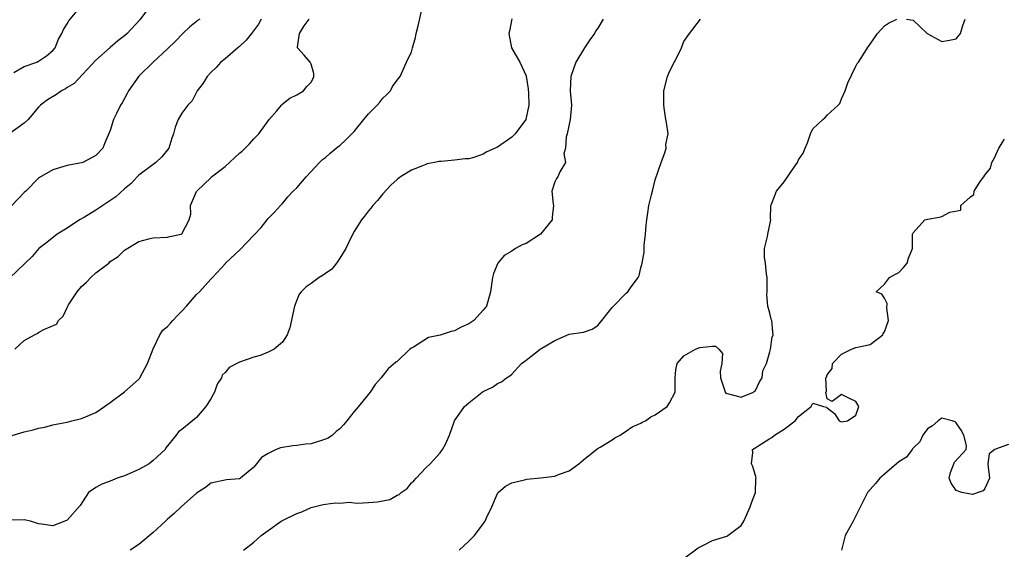
# Model space of a CAD drawing. Units: inches. Extents: x 2646000 to 2649000, y 1560000 to 1561272.
# Drawn here: x 2646794 to 2646932, y 1561063 to 1561137 of the extents above; entities that cross this region are included whole.
import ezdxf

# ---------------------------------------------------------------- set-up
doc = ezdxf.new("R2010")
doc.units = ezdxf.units.IN
doc.header["$MEASUREMENT"] = 0
doc.layers.add('LD26461560_2ft', color=124, linetype='Continuous')

msp = doc.modelspace()

# ---------------------------------------------------------------- linework, layer by layer
at = {"layer": 'LD26461560_2ft'}
for points, elevation in [([(2646813, 1561139.38), (2646811.11, 1561136.89), (2646809.33, 1561135), (2646809, 1561134.68), (2646808.04, 1561133.96), (2646807, 1561133.02), (2646805, 1561131.26), (2646801.96, 1561128.04), (2646801, 1561127.46), (2646800.73, 1561127.27), (2646800.21, 1561127), (2646799.49, 1561126.51), (2646798.24, 1561125.76), (2646797.25, 1561125), (2646797, 1561124.74), (2646795.52, 1561123), (2646795, 1561122.5), (2646792.97, 1561121.03)], 8496), ([(2646793.53, 1561129.53), (2646795, 1561130.38), (2646796.73, 1561131), (2646797, 1561131.13), (2646798.11, 1561131.89), (2646799, 1561132.62), (2646799.29, 1561133), (2646799.78, 1561134.22), (2646800.23, 1561135), (2646800.47, 1561135.53), (2646801, 1561136.35), (2646801.23, 1561136.77), (2646803, 1561138.87)], 8498), ([(2646793, 1561078.88), (2646795, 1561079.48), (2646796.25, 1561079.75), (2646797, 1561080), (2646797.87, 1561080.13), (2646799, 1561080.46), (2646799.47, 1561080.53), (2646801, 1561080.84), (2646801.61, 1561081), (2646803, 1561081.31), (2646803.55, 1561081.55), (2646805, 1561082.15), (2646806.17, 1561083), (2646807, 1561083.55), (2646809, 1561085.03), (2646811, 1561086.83), (2646811.08, 1561086.92), (2646811.14, 1561087), (2646812.2, 1561089), (2646813, 1561091.06), (2646813.91, 1561093), (2646814.34, 1561093.66), (2646815, 1561094.13), (2646815.38, 1561094.62), (2646815.71, 1561095), (2646816.34, 1561095.66), (2646817, 1561096.29), (2646817.65, 1561097), (2646819, 1561098.59), (2646819.45, 1561099), (2646821, 1561100.75), (2646821.26, 1561101), (2646823.05, 1561102.95), (2646823.09, 1561103), (2646825.1, 1561104.9), (2646827, 1561106.88), (2646827.14, 1561107), (2646828.03, 1561107.97), (2646828.86, 1561109), (2646829, 1561109.22), (2646829.9, 1561110.1), (2646830.74, 1561111), (2646831, 1561111.28), (2646831.78, 1561112.22), (2646832.49, 1561113), (2646833, 1561113.49), (2646834.31, 1561115), (2646836.19, 1561117), (2646836.59, 1561117.41), (2646837, 1561117.7), (2646837.68, 1561118.32), (2646838.78, 1561119.22), (2646839, 1561119.37), (2646839.85, 1561120.15), (2646840.71, 1561121), (2646841, 1561121.33), (2646842.38, 1561123), (2646843, 1561123.78), (2646844.24, 1561125), (2646844.59, 1561125.41), (2646845, 1561125.96), (2646845.54, 1561126.46), (2646846.07, 1561127), (2646846.38, 1561127.62), (2646847, 1561128.49), (2646847.41, 1561129), (2646847.82, 1561129.82), (2646848.33, 1561131), (2646849, 1561132.43), (2646849.14, 1561133), (2646849.55, 1561134.45), (2646849.67, 1561135), (2646849.96, 1561136.04), (2646850.52, 1561138.52)], 8488), ([(2646863.02, 1561137.02), (2646862.7, 1561135.3), (2646862.59, 1561135), (2646862.98, 1561133), (2646864.12, 1561131), (2646865, 1561129.1), (2646865.02, 1561129.02), (2646865.29, 1561127.29), (2646865.34, 1561126.66), (2646865.4, 1561125), (2646865, 1561123.22), (2646864.94, 1561123), (2646863.47, 1561121), (2646863, 1561120.52), (2646861, 1561119.14), (2646860.89, 1561119.11), (2646860.69, 1561119), (2646859.52, 1561118.48), (2646859, 1561118.16), (2646857.7, 1561117.7), (2646857, 1561117.52), (2646856.49, 1561117.51), (2646855, 1561117.32), (2646853.16, 1561117.16), (2646853, 1561117.17), (2646852.85, 1561117.15), (2646852.21, 1561117), (2646851.18, 1561116.82), (2646851, 1561116.75), (2646850.54, 1561116.54), (2646849, 1561115.93), (2646847.48, 1561115), (2646847, 1561114.66), (2646846.15, 1561113.85), (2646845, 1561112.66), (2646844.28, 1561111.72), (2646843.61, 1561111), (2646843.36, 1561110.64), (2646843, 1561110.29), (2646842.46, 1561109.54), (2646842.03, 1561109), (2646841, 1561107.37), (2646840.62, 1561106.62), (2646839.85, 1561105), (2646839, 1561103.67), (2646838.76, 1561103.24), (2646838.53, 1561103), (2646837.88, 1561102.12), (2646837, 1561101.56), (2646836.69, 1561101.31), (2646836.13, 1561101), (2646835, 1561100.15), (2646834.32, 1561099.69), (2646833.61, 1561099), (2646833.36, 1561098.64), (2646833, 1561097.83), (2646832.67, 1561097), (2646832.02, 1561093.98), (2646831.68, 1561093), (2646831, 1561091.97), (2646829.86, 1561091), (2646829, 1561090.59), (2646827.91, 1561090.09), (2646827, 1561089.88), (2646825, 1561089.17), (2646824.63, 1561089), (2646823.57, 1561088.43), (2646823, 1561087.72), (2646822.61, 1561087.39), (2646822.51, 1561087), (2646821.89, 1561086.11), (2646821.54, 1561085), (2646821.33, 1561084.67), (2646821, 1561084.09), (2646820.32, 1561083), (2646819, 1561081.47), (2646817, 1561079.78), (2646816.51, 1561079.49), (2646816.19, 1561079), (2646814.75, 1561077.25), (2646814.63, 1561077), (2646813, 1561075.47), (2646812.4, 1561075), (2646811, 1561074.2), (2646809, 1561073.33), (2646807.94, 1561073), (2646807, 1561072.61), (2646805.83, 1561072.17), (2646805, 1561071.7), (2646803.96, 1561071), (2646802.78, 1561069.22), (2646801, 1561067.14), (2646800.67, 1561067), (2646799, 1561066.37), (2646797.39, 1561066.62), (2646797, 1561066.63), (2646795.85, 1561067), (2646795, 1561067.22), (2646793, 1561067.14)], 8486), ([(2646828.05, 1561137), (2646827.69, 1561136.31), (2646826.84, 1561135.16), (2646826.68, 1561135), (2646825.94, 1561134.06), (2646825, 1561133.17), (2646824.78, 1561133), (2646823, 1561131.44), (2646822.44, 1561131), (2646821.76, 1561130.24), (2646821, 1561129.54), (2646820.49, 1561129), (2646819.95, 1561128.05), (2646819.11, 1561127), (2646819.09, 1561126.91), (2646819, 1561126.79), (2646818.4, 1561125.6), (2646817.8, 1561125), (2646817, 1561123.9), (2646816.45, 1561123), (2646816.05, 1561121.95), (2646815.8, 1561121), (2646815.59, 1561120.41), (2646815.16, 1561119), (2646814.19, 1561117.81), (2646813.37, 1561117), (2646813, 1561116.75), (2646811, 1561115.23), (2646810.75, 1561115), (2646809.9, 1561114.1), (2646809, 1561113.34), (2646807.77, 1561112.23), (2646805, 1561110.37), (2646803.39, 1561109.39), (2646802.7, 1561109), (2646801, 1561107.86), (2646799.61, 1561107), (2646798.16, 1561105.84), (2646797.01, 1561105), (2646796.08, 1561103.92), (2646793, 1561100.92)], 8492), ([(2646819.48, 1561137), (2646819.18, 1561136.82), (2646819, 1561136.68), (2646818.1, 1561135.9), (2646817.13, 1561135), (2646816.09, 1561133.91), (2646815, 1561132.87), (2646812.96, 1561131), (2646810.98, 1561129.02), (2646809.55, 1561127), (2646809.37, 1561126.63), (2646809, 1561125.93), (2646808.66, 1561125.34), (2646808.43, 1561125), (2646807.85, 1561123.85), (2646807.45, 1561123), (2646807, 1561121.47), (2646806.23, 1561119.77), (2646805.95, 1561119), (2646805, 1561117.99), (2646803.15, 1561117), (2646803, 1561116.95), (2646801, 1561116.58), (2646799, 1561115.98), (2646797.1, 1561114.9), (2646797, 1561114.83), (2646795.2, 1561113), (2646795, 1561112.81), (2646793.26, 1561111)], 8494), ([(2646793.69, 1561091), (2646795, 1561092.18), (2646796.43, 1561093), (2646796.82, 1561093.18), (2646797, 1561093.31), (2646797.74, 1561093.74), (2646799.51, 1561094.49), (2646799.79, 1561095), (2646800.43, 1561095.57), (2646801.06, 1561097), (2646801.16, 1561097.16), (2646802.36, 1561099), (2646803, 1561099.72), (2646803.66, 1561100.34), (2646804.3, 1561101), (2646805, 1561101.63), (2646806.78, 1561103), (2646807, 1561103.19), (2646808.08, 1561103.92), (2646809, 1561104.8), (2646811, 1561106.01), (2646812.38, 1561106.38), (2646813, 1561106.52), (2646815, 1561106.59), (2646815.32, 1561106.68), (2646816.88, 1561107), (2646817, 1561107.07), (2646818.02, 1561109), (2646818.21, 1561109.79), (2646818.17, 1561111), (2646819.04, 1561112.96), (2646819.05, 1561113), (2646821.07, 1561114.93), (2646821.12, 1561115), (2646823, 1561116.44), (2646825, 1561118.3), (2646825.4, 1561118.6), (2646826.4, 1561119.6), (2646827, 1561120.29), (2646827.7, 1561121), (2646829.18, 1561123), (2646830.22, 1561124.22), (2646830.86, 1561125), (2646830.91, 1561125.09), (2646832.02, 1561125.98), (2646833, 1561126.46), (2646833.95, 1561127), (2646834.4, 1561127.6), (2646835, 1561128.21), (2646835.28, 1561128.72), (2646835.41, 1561129), (2646835.4, 1561129.41), (2646835, 1561130.71), (2646834.86, 1561131), (2646834.03, 1561131.97), (2646833.12, 1561133), (2646833.1, 1561133.1), (2646833.38, 1561135), (2646834.06, 1561136.06), (2646834.73, 1561137)], 8490), ([(2646875.75, 1561137), (2646875, 1561135.74), (2646874.7, 1561135.31), (2646874.52, 1561135), (2646873.9, 1561134.1), (2646873.13, 1561133), (2646871.93, 1561131), (2646871.23, 1561129), (2646871.13, 1561127), (2646871.31, 1561125), (2646871.16, 1561123), (2646870.73, 1561121), (2646870.59, 1561120.59), (2646870.51, 1561119), (2646870.27, 1561118.27), (2646870.51, 1561117), (2646869.7, 1561115.7), (2646869.42, 1561115), (2646869.24, 1561114.76), (2646869, 1561114.33), (2646868.59, 1561113), (2646868.79, 1561111.21), (2646868.84, 1561111), (2646868.62, 1561109.38), (2646868.63, 1561109), (2646867, 1561107), (2646865, 1561105.72), (2646864.47, 1561105.53), (2646863.52, 1561105), (2646863.19, 1561104.81), (2646863, 1561104.66), (2646861.95, 1561104.05), (2646861.04, 1561103), (2646860.45, 1561101.55), (2646860.32, 1561101), (2646860.04, 1561099), (2646859.65, 1561097.65), (2646859.48, 1561097), (2646859, 1561096.41), (2646857.72, 1561095), (2646857, 1561094.51), (2646855.96, 1561094.04), (2646855, 1561093.54), (2646854.55, 1561093.45), (2646853, 1561092.96), (2646851.38, 1561092.62), (2646849.28, 1561091.28), (2646849, 1561091.15), (2646848.78, 1561091), (2646847, 1561089.28), (2646846.84, 1561089.16), (2646845.77, 1561088.23), (2646844.86, 1561087.14), (2646844.78, 1561087), (2646843.94, 1561086.06), (2646843.27, 1561085), (2646843, 1561084.73), (2646841.62, 1561083), (2646841, 1561082.29), (2646840, 1561081), (2646839.55, 1561080.45), (2646839, 1561079.91), (2646838.5, 1561079.5), (2646837.99, 1561079), (2646837.41, 1561078.59), (2646837, 1561078.43), (2646835, 1561077.81), (2646834.26, 1561077.74), (2646833, 1561077.57), (2646832.46, 1561077.54), (2646830.75, 1561077.25), (2646830.12, 1561077), (2646829, 1561076.43), (2646828.1, 1561075.9), (2646827, 1561074.54), (2646825.14, 1561073), (2646825, 1561072.93), (2646823.22, 1561072.78), (2646821, 1561072.3), (2646820.28, 1561071.72), (2646819, 1561070.92), (2646816.9, 1561069), (2646815.89, 1561068.11), (2646815, 1561067.29), (2646814.71, 1561067), (2646813, 1561065.45), (2646811, 1561063.77), (2646809.76, 1561063)], 8484), ([(2646825.59, 1561063), (2646827, 1561064.11), (2646828.04, 1561065), (2646829, 1561065.74), (2646830.85, 1561067), (2646831.19, 1561067.19), (2646833, 1561068.07), (2646833.7, 1561068.3), (2646835, 1561068.93), (2646836.67, 1561069.33), (2646837, 1561069.39), (2646838.43, 1561069.57), (2646839, 1561069.54), (2646840.35, 1561069.65), (2646841, 1561069.58), (2646841.54, 1561069.54), (2646843, 1561069.61), (2646844.28, 1561069.72), (2646845.97, 1561070.03), (2646847, 1561070.64), (2646847.27, 1561070.73), (2646847.55, 1561071), (2646848.43, 1561071.57), (2646849, 1561072.36), (2646849.36, 1561072.64), (2646849.65, 1561073), (2646851, 1561074.44), (2646851.6, 1561075), (2646853, 1561076.53), (2646853.35, 1561077), (2646853.75, 1561077.75), (2646854.3, 1561079), (2646855, 1561081), (2646856.4, 1561083), (2646857, 1561083.52), (2646858.89, 1561085), (2646859, 1561085.07), (2646860.3, 1561085.7), (2646861, 1561086.22), (2646861.55, 1561086.45), (2646862.27, 1561087), (2646862.73, 1561087.27), (2646863, 1561087.52), (2646864.36, 1561089), (2646865, 1561089.44), (2646866.96, 1561091), (2646869, 1561092.2), (2646871, 1561093.06), (2646873, 1561093.36), (2646874.22, 1561093.78), (2646875, 1561094.28), (2646877, 1561096.78), (2646879, 1561098.85), (2646879.19, 1561099), (2646879.56, 1561099.56), (2646880.63, 1561101), (2646880.75, 1561101.25), (2646881, 1561102.32), (2646881.19, 1561103), (2646881.49, 1561104.51), (2646881.46, 1561105), (2646881.48, 1561105.48), (2646881.66, 1561107), (2646881.74, 1561108.26), (2646881.82, 1561109), (2646882, 1561110), (2646882.14, 1561111), (2646882.48, 1561112.48), (2646882.62, 1561113), (2646883, 1561114.58), (2646883.83, 1561117), (2646884.37, 1561118.37), (2646884.52, 1561119), (2646884.49, 1561119.51), (2646884.81, 1561121), (2646884.59, 1561122.59), (2646884.5, 1561123), (2646884.29, 1561124.29), (2646884.2, 1561125), (2646884.23, 1561125.77), (2646884.23, 1561127), (2646884.72, 1561129), (2646885, 1561129.68), (2646886.4, 1561132.4), (2646886.67, 1561133), (2646886.75, 1561133.25), (2646887, 1561133.89), (2646887.78, 1561135), (2646889.34, 1561137)], 8482), ([(2646855.65, 1561063), (2646857, 1561064.21), (2646857.82, 1561065), (2646859, 1561066.65), (2646859.28, 1561067), (2646859.49, 1561067.49), (2646860.24, 1561069), (2646861, 1561070.87), (2646861.05, 1561070.95), (2646861.09, 1561071), (2646862.11, 1561071.89), (2646863, 1561072.38), (2646864.76, 1561072.76), (2646865.12, 1561072.88), (2646867, 1561073.04), (2646869, 1561073.3), (2646869.51, 1561073.51), (2646871, 1561074.02), (2646872.34, 1561075), (2646873, 1561075.57), (2646874.9, 1561077.1), (2646875.34, 1561077.34), (2646877, 1561078.36), (2646877.38, 1561078.62), (2646878.12, 1561079), (2646879, 1561079.59), (2646879.81, 1561080.19), (2646881, 1561080.7), (2646881.18, 1561080.82), (2646881.65, 1561081), (2646882.42, 1561081.58), (2646883, 1561081.83), (2646884.7, 1561083), (2646885, 1561083.5), (2646885.77, 1561085), (2646885.8, 1561087), (2646885.9, 1561088.1), (2646886.07, 1561089), (2646887, 1561090.05), (2646888.63, 1561091), (2646889.24, 1561091.24), (2646891, 1561091.4), (2646891.4, 1561091.4), (2646891.88, 1561091), (2646892.39, 1561090.39), (2646892.3, 1561089), (2646892.08, 1561087.92), (2646892.13, 1561087), (2646892.67, 1561085.33), (2646892.75, 1561085), (2646892.87, 1561084.87), (2646893, 1561084.81), (2646893.21, 1561084.79), (2646895, 1561084.31), (2646896.71, 1561085), (2646896.85, 1561085.15), (2646897, 1561085.23), (2646897.57, 1561086.43), (2646897.93, 1561087), (2646898.04, 1561087.96), (2646898.51, 1561089), (2646899, 1561090.61), (2646899.08, 1561091), (2646899.32, 1561092.68), (2646899.46, 1561093), (2646899.43, 1561093.43), (2646899.26, 1561095), (2646899.19, 1561095.19), (2646899, 1561096), (2646898.73, 1561097), (2646898.6, 1561098.6), (2646898.64, 1561099), (2646898.62, 1561100.62), (2646898.63, 1561101), (2646898.55, 1561101.45), (2646898.38, 1561103), (2646898.25, 1561103.75), (2646898.26, 1561105), (2646898.68, 1561106.68), (2646898.7, 1561107), (2646899.12, 1561109), (2646899.11, 1561109.11), (2646899.16, 1561111), (2646899.22, 1561111.22), (2646899.92, 1561113), (2646901, 1561114.32), (2646902.38, 1561116.38), (2646902.84, 1561117), (2646903, 1561117.36), (2646903.67, 1561118.33), (2646903.92, 1561119), (2646904.24, 1561119.76), (2646904.67, 1561121), (2646905, 1561121.7), (2646906.37, 1561123), (2646906.71, 1561123.29), (2646907, 1561123.59), (2646908.55, 1561125), (2646908.75, 1561125.25), (2646909, 1561125.88), (2646909.49, 1561127), (2646909.89, 1561128.11), (2646911, 1561130.42), (2646911.2, 1561130.8), (2646911.35, 1561131), (2646912.02, 1561132.02), (2646912.64, 1561133), (2646913, 1561133.48), (2646914.02, 1561135), (2646915, 1561136.08), (2646915.55, 1561136.45), (2646916.7, 1561137)], 8480), ([(2646918.06, 1561137), (2646919, 1561136.86), (2646920.96, 1561135), (2646923, 1561133.87), (2646924.06, 1561134.06), (2646925, 1561134.25), (2646925.58, 1561135), (2646925.9, 1561136.1), (2646926.26, 1561137)], 8480), ([(2646887, 1561061.82), (2646889, 1561063.3), (2646889.64, 1561063.64), (2646891, 1561064.31), (2646893, 1561064.93), (2646893.13, 1561065), (2646895, 1561066.41), (2646895.39, 1561067), (2646896.27, 1561069), (2646896.43, 1561069.57), (2646896.99, 1561071), (2646897.06, 1561072.94), (2646897.07, 1561073.07), (2646896.63, 1561074.63), (2646896.43, 1561075), (2646896.61, 1561076.61), (2646896.6, 1561077), (2646896.83, 1561077.17), (2646899, 1561078.54), (2646899.3, 1561078.7), (2646899.63, 1561079), (2646901, 1561079.82), (2646902.52, 1561081), (2646903, 1561081.59), (2646904.76, 1561083), (2646905, 1561083.47), (2646906.48, 1561083), (2646906.91, 1561082.91), (2646907, 1561082.82), (2646908.02, 1561082.02), (2646908.68, 1561081), (2646909, 1561080.86), (2646909.81, 1561081), (2646911, 1561081.81), (2646911.42, 1561083), (2646911, 1561083.71), (2646910.12, 1561084.12), (2646909, 1561084.68), (2646907.71, 1561083.71), (2646907, 1561084.05), (2646906.82, 1561085), (2646906.92, 1561085.08), (2646906.82, 1561087), (2646906.9, 1561087.1), (2646907, 1561087.41), (2646907.71, 1561088.29), (2646907.74, 1561089), (2646909, 1561090.29), (2646910.39, 1561091), (2646911, 1561091.23), (2646913, 1561091.65), (2646914.74, 1561093), (2646914.83, 1561093.17), (2646915, 1561093.42), (2646915.56, 1561095), (2646915.31, 1561096.69), (2646915.37, 1561097.37), (2646915, 1561098.09), (2646914.64, 1561098.64), (2646913.81, 1561099), (2646915, 1561100.07), (2646915.7, 1561101), (2646916.54, 1561101.46), (2646917, 1561101.66), (2646917.64, 1561102.36), (2646918.16, 1561103), (2646918.32, 1561103.68), (2646918.91, 1561105), (2646918.92, 1561106.92), (2646918.89, 1561107), (2646919, 1561107.19), (2646920.62, 1561109), (2646921, 1561109.1), (2646922.63, 1561109.37), (2646923, 1561109.49), (2646924.09, 1561110.09), (2646925.64, 1561110.36), (2646925.65, 1561111), (2646927, 1561112.23), (2646927.47, 1561112.53), (2646927.49, 1561113), (2646928.35, 1561114.35), (2646928.86, 1561115), (2646929, 1561115.23), (2646929.76, 1561116.24), (2646929.96, 1561117), (2646930.33, 1561117.67), (2646930.94, 1561119), (2646931.72, 1561120.28)], 8478), ([(2646932.3, 1561077.7), (2646931, 1561077.25), (2646930.37, 1561077), (2646929.61, 1561076.39), (2646929.41, 1561075), (2646929.44, 1561074.56), (2646929.65, 1561073), (2646929, 1561071.59), (2646928.75, 1561071.25), (2646928.08, 1561071), (2646927.25, 1561070.75), (2646927, 1561070.78), (2646925.77, 1561071), (2646925, 1561071.28), (2646924.3, 1561072.3), (2646924.01, 1561073), (2646924.19, 1561073.81), (2646924.75, 1561075.25), (2646926.4, 1561077), (2646926.42, 1561077.58), (2646926.06, 1561079), (2646925.68, 1561079.68), (2646925, 1561080.74), (2646924.86, 1561080.86), (2646924.43, 1561081), (2646923, 1561081.37), (2646922.48, 1561081), (2646921.7, 1561080.3), (2646921, 1561079.91), (2646920.36, 1561079), (2646919.94, 1561078.06), (2646919, 1561077.21), (2646918.92, 1561077.08), (2646918.84, 1561077), (2646918.05, 1561075.95), (2646917, 1561075.28), (2646915, 1561073.58), (2646914.35, 1561073), (2646913.74, 1561072.26), (2646912.64, 1561071), (2646912.08, 1561069.92), (2646910.64, 1561067), (2646910.1, 1561066.1), (2646909.52, 1561065), (2646908.99, 1561063)], 8476)]:
    msp.add_lwpolyline(points, dxfattribs=dict(at, elevation=elevation))

doc.saveas('drawing.dxf')
